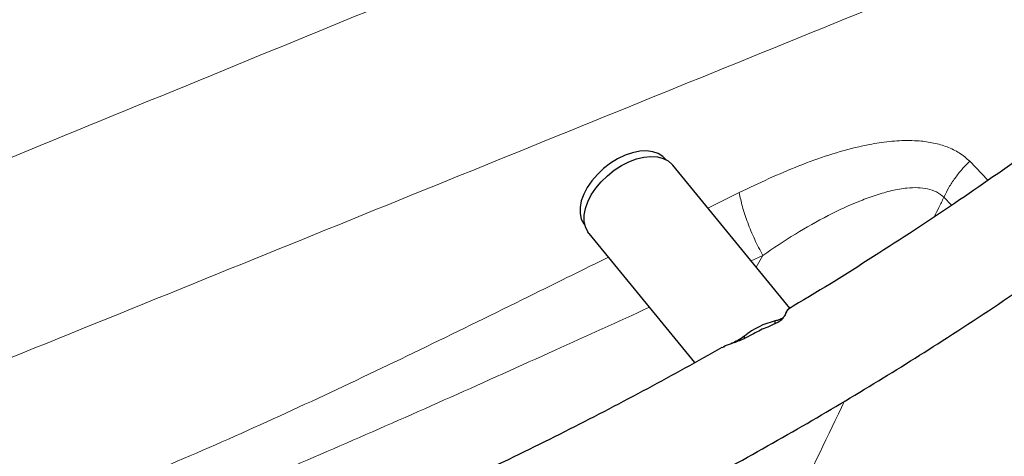
# Model space of a CAD drawing. Units: millimetres. Extents: x 0 to 420, y 0 to 297.
# Drawn here: x 278 to 287, y 237 to 240 of the extents above; entities that cross this region are included whole.
import ezdxf

# ---------------------------------------------------------------- set-up
doc = ezdxf.new("R2010")
doc.units = ezdxf.units.MM
doc.linetypes.add('SLD-Continua', pattern=[0])

msp = doc.modelspace()

# ---------------------------------------------------------------- linework, layer by layer
at = {"color": 7, "linetype": 'SLD-Continua', "lineweight": 25}
for p, q in [((283.67635, 239.1674), (283.67422, 239.17001)), ((284.74646, 237.88315), (283.73713, 239.11931)), ((282.97708, 238.6008), (282.97921, 238.5982)), ((283.01417, 238.52902), (283.92599, 237.41227)), ((284.70228, 237.81681), (284.70228, 237.81733)), ((284.62251, 237.75006), (284.55676, 237.71884)), ((284.62251, 237.75006), (284.62251, 237.77277)), ((284.43554, 237.66055), (284.35601, 237.62181)), ((284.35601, 237.62181), (284.35601, 237.64197)), ((284.1782, 237.54705), (284.18762, 237.55524)), ((284.24365, 237.57889), (284.24365, 237.57925))]:
    msp.add_line(p, q, dxfattribs=at)
at = {"color": 8, "linetype": 'SLD-Continua', "lineweight": 18}
for p, q in [((286.30141, 239.15214), (286.45608, 238.98814)), ((284.04076, 238.74744), (284.31106, 238.88083)), ((286.14363, 238.77188), (286.07807, 238.84217)), ((284.5143, 238.33845), (284.41269, 238.29192)), ((284.5143, 238.33845), (284.45745, 238.23711))]:
    msp.add_line(p, q, dxfattribs=at)
at = {"color": 7, "linetype": 'SLD-Continua', "lineweight": 25, "flags": 128}
for points in [[(283.67422, 239.17001), (283.6519, 239.19264), (283.61237, 239.21797), (283.56501, 239.23423), (283.51113, 239.24097), (283.45219, 239.23802), (283.3898, 239.22545), (283.32565, 239.2036), (283.26151, 239.17308), (283.19911, 239.1347), (283.14017, 239.08953), (283.08628, 239.03879), (283.03893, 238.98386), (282.9994, 238.92625), (282.96876, 238.86753), (282.94786, 238.80929), (282.93727, 238.75313), (282.93727, 238.70057), (282.94786, 238.65306), (282.96876, 238.61189), (282.97708, 238.6008)], [(283.01417, 238.52902), (283.00384, 238.54303), (282.98325, 238.585), (282.97282, 238.63316), (282.97282, 238.68626), (282.98325, 238.74294), (283.00384, 238.80172), (283.03407, 238.86108), (283.07314, 238.91949), (283.12005, 238.97542), (283.17358, 239.02745), (283.23234, 239.0742), (283.29481, 239.11448), (283.35937, 239.14724), (283.42437, 239.17163), (283.48809, 239.18703), (283.54891, 239.19302), (283.60523, 239.18947), (283.65561, 239.17645), (283.69874, 239.1543), (283.7335, 239.12361), (283.73713, 239.11931)]]:
    msp.add_lwpolyline(points, dxfattribs=at)
at = {"color": 7, "linetype": 'SLD-Continua', "lineweight": 25}
for centre, radius, start, end in [((284.77294, 237.12941), 0.66071, 103.160991, 129.125973), ((284.75172, 237.15818), 0.59358, 109.174061, 122.186174)]:
    msp.add_arc(centre, radius, start, end, dxfattribs=at)
msp.add_ellipse((284.63826, 237.27779), major_axis=(0.10753, 0.6028), ratio=0.1116429, start_param=6.1876035, end_param=6.7657357, dxfattribs=at)
at = {"color": 7, "linetype": 'SLD-Continua', "lineweight": 18}
for points, knots in [([(264.55428, 233.64225), (265.05435, 233.84805), (266.70207, 234.52618), (269.48589, 235.672), (272.89619, 237.0753), (276.27744, 238.4658), (279.63476, 239.84514), (282.97335, 241.21488), (286.29818, 242.5769), (288.51175, 243.48122), (289.61683, 243.93269)], [0, 0, 0, 0, 0.059893, 0.1973479, 0.3334291, 0.4683296, 0.6022436, 0.735364, 0.8678851, 1, 1, 1, 1]), ([(290.21053, 242.41342), (289.10525, 241.96248), (286.89127, 241.05921), (283.56342, 239.70493), (280.22042, 238.34643), (276.85744, 236.98157), (273.46962, 235.60787), (270.05215, 234.22292), (267.19088, 233.06368), (265.46823, 232.36566), (264.8957, 232.13367)], [0, 0, 0, 0, 0.1309969, 0.2623968, 0.3943913, 0.5271726, 0.6609322, 0.7958618, 0.9321535, 1, 1, 1, 1]), ([(284.31106, 238.88083), (284.39623, 238.9219), (284.56739, 239.00444), (284.82606, 239.11437), (285.08645, 239.20939), (285.31828, 239.27464), (285.52128, 239.31411), (285.6959, 239.33246), (285.85314, 239.3313), (285.99049, 239.31195), (286.1068, 239.27786), (286.21413, 239.22708), (286.27214, 239.17727), (286.30141, 239.15214)], [0, 0, 0, 0, 0.1187234, 0.2385689, 0.3581263, 0.4784757, 0.5601249, 0.644009, 0.7301172, 0.7959107, 0.862878, 0.9308335, 1, 1, 1, 1]), ([(286.07807, 238.84217), (286.09181, 238.87014), (286.1194, 238.9263), (286.17246, 239.00678), (286.23254, 239.08334), (286.27851, 239.12927), (286.30141, 239.15214)], [0, 0, 0, 0, 0.24901926, 0.49999217, 0.75098521, 1, 1, 1, 1]), ([(286.07807, 238.84217), (286.05748, 238.85822), (286.01621, 238.8904), (285.93795, 238.91549), (285.85189, 238.92598), (285.74829, 238.92174), (285.62811, 238.90042), (285.4932, 238.86188), (285.30982, 238.79437), (285.07605, 238.68537), (284.79328, 238.52697), (284.60783, 238.40165), (284.5143, 238.33845)], [0, 0, 0, 0, 0.0583402, 0.1169432, 0.1764575, 0.2368716, 0.3188715, 0.4015836, 0.4843917, 0.6521114, 0.8245541, 1, 1, 1, 1]), ([(284.5143, 238.33845), (284.49031, 238.38454), (284.44163, 238.47807), (284.38182, 238.62305), (284.33511, 238.76235), (284.319, 238.84171), (284.31106, 238.88083)], [0, 0, 0, 0, 0.2464507, 0.4999979, 0.7535494, 1, 1, 1, 1])]:
    msp.add_open_spline(points, degree=3, knots=knots, dxfattribs=at)
at = {"color": 7, "linetype": 'SLD-Continua', "lineweight": 25}
for points, knots in [([(288.04997, 240.18254), (287.86061, 240.03135), (287.47492, 239.7234), (286.86166, 239.26842), (286.20873, 238.80947), (285.51063, 238.35139), (285.01725, 238.04079), (284.75252, 237.88667), (284.74112, 237.88003)], [0, 0, 0, 0, 0.1845283, 0.3758383, 0.5739299, 0.7788076, 0.9904724, 1, 1, 1, 1]), ([(271.07644, 232.28213), (271.41003, 232.33057), (272.07185, 232.42668), (273.04764, 232.59835), (273.99995, 232.78725), (274.92769, 232.99418), (275.83055, 233.21738), (276.70815, 233.45577), (277.58785, 233.71629), (278.46718, 233.99949), (279.34356, 234.30576), (280.18866, 234.62452), (281.00255, 234.9543), (281.80066, 235.30036), (282.58157, 235.66212), (283.34388, 236.03893), (284.07235, 236.42203), (284.76753, 236.80999), (285.43004, 237.20144), (286.09646, 237.61752), (286.76246, 238.05799), (287.42307, 238.52266), (288.04429, 238.98406), (288.43587, 239.29649), (288.62821, 239.44995)], [0, 0, 0, 0, 0.0495606, 0.0983256, 0.1462946, 0.1934673, 0.2398435, 0.2854239, 0.3302074, 0.3785493, 0.4259271, 0.472341, 0.5177906, 0.5622759, 0.6084031, 0.6534457, 0.6974027, 0.7402742, 0.7820599, 0.8227604, 0.8693336, 0.9143982, 0.9579539, 1, 1, 1, 1]), ([(284.70228, 237.81733), (284.6968, 237.80944), (284.68583, 237.79366), (284.65326, 237.78005), (284.62928, 237.77437), (284.62251, 237.77277)], [0, 0, 0, 0, 0.4175669, 0.8355954, 1, 1, 1, 1]), ([(284.62251, 237.75006), (284.63627, 237.75735), (284.66381, 237.77193), (284.69118, 237.79663), (284.69872, 237.81034), (284.70228, 237.81681)], [0, 0, 0, 0, 0.3456228, 0.6912669, 1, 1, 1, 1]), ([(284.73851, 237.87607), (284.73669, 237.87542), (284.73059, 237.87326), (284.71834, 237.85321), (284.70767, 237.82902), (284.70228, 237.81681)], [0, 0, 0, 0, 0.1740707, 0.5831559, 1, 1, 1, 1]), ([(284.35601, 237.64197), (284.33709, 237.62836), (284.30005, 237.60174), (284.26217, 237.58664), (284.24365, 237.57925)], [0, 0, 0, 0, 0.5110266, 1, 1, 1, 1]), ([(284.16495, 237.54301), (284.16911, 237.54574), (284.19205, 237.56075), (284.22043, 237.57072), (284.24365, 237.57889)], [0, 0, 0, 0, 0.1814504, 1, 1, 1, 1]), ([(284.24365, 237.57889), (284.25898, 237.58402), (284.2897, 237.5943), (284.32995, 237.60944), (284.35075, 237.61931), (284.35601, 237.62181)], [0, 0, 0, 0, 0.4265673, 0.8547449, 1, 1, 1, 1]), ([(284.16135, 237.54217), (283.94807, 237.42308), (283.51642, 237.18205), (282.84367, 236.83221), (282.14228, 236.48688), (281.39526, 236.14135), (280.60095, 235.7974), (279.75725, 235.45753), (278.87897, 235.12964), (277.96568, 234.8161), (277.04797, 234.52525), (276.42781, 234.35139), (276.12915, 234.26766)], [0, 0, 0, 0, 0.087662, 0.1774206, 0.2692769, 0.3632301, 0.4651685, 0.5694674, 0.6761266, 0.7851465, 0.8965267, 1, 1, 1, 1])]:
    msp.add_open_spline(points, degree=3, knots=knots, dxfattribs=at)
at = {"color": 8, "linetype": 'SLD-Continua', "lineweight": 18}
for points, knots in [([(285.99535, 238.6741), (286.00805, 238.7001), (286.03546, 238.75625), (286.06318, 238.81215), (286.07807, 238.84217)], [0, 0, 0, 0, 0.4630467, 1, 1, 1, 1]), ([(275.45818, 235.11677), (275.4625, 235.11816), (275.76292, 235.21527), (276.35898, 235.40995), (277.24609, 235.70828), (278.13242, 236.0255), (279.01796, 236.37037), (279.90188, 236.74786), (280.7839, 237.1526), (281.66483, 237.57593), (282.46405, 237.96846), (282.96983, 238.21858), (283.18198, 238.3235)], [0, 0, 0, 0, 0.0016747, 0.1164131, 0.2309108, 0.3451755, 0.459362, 0.5735602, 0.6878372, 0.8023446, 0.917091, 1, 1, 1, 1]), ([(283.53553, 237.89049), (283.26411, 237.76667), (282.69312, 237.5062), (281.82108, 237.11356), (280.91939, 236.71494), (280.01673, 236.32651), (279.11562, 235.9516), (278.21933, 235.59269), (277.3294, 235.24947), (276.52682, 234.94893), (276.0207, 234.76456), (275.80878, 234.68737)], [0, 0, 0, 0, 0.1046534, 0.220157, 0.3359227, 0.4520087, 0.5684058, 0.6847922, 0.8008657, 0.9166209, 1, 1, 1, 1]), ([(284.78646, 236.17242), (284.78861, 236.17699), (284.93158, 236.48129), (285.07704, 236.78351), (285.22032, 237.08119)], [0, 0, 0, 0, 0.0150122, 1, 1, 1, 1])]:
    msp.add_open_spline(points, degree=3, knots=knots, dxfattribs=at)

doc.saveas('drawing.dxf')
